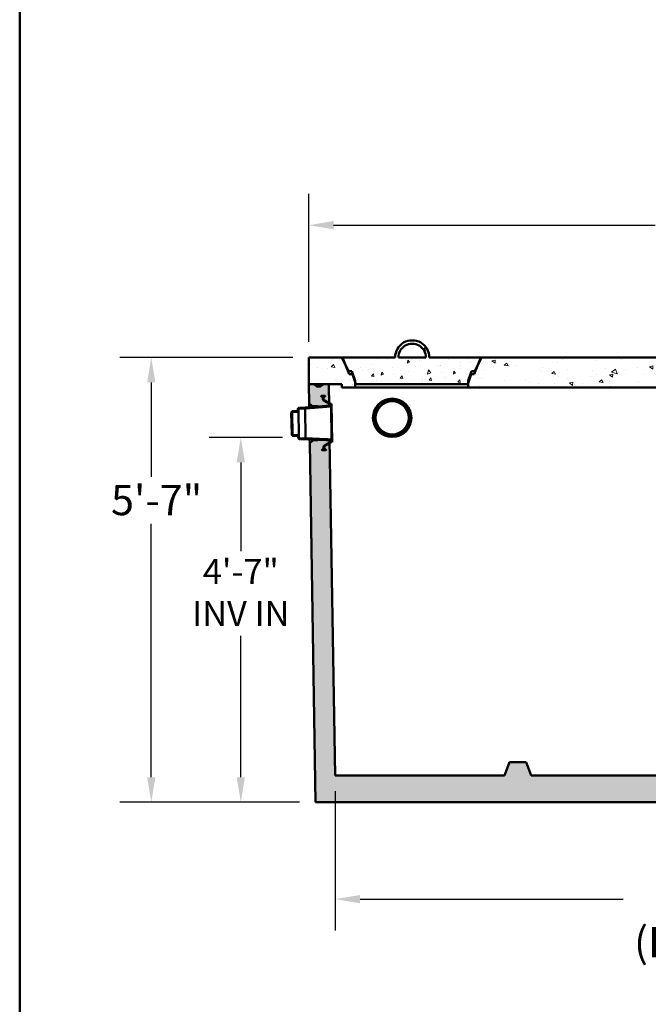
# Model space of a CAD drawing. Units: inches. Extents: x 9 to 3352, y -157 to 408.
# Drawn here: x 9 to 104, y 63 to 211 of the extents above; entities that cross this region are included whole.
import ezdxf
from ezdxf.enums import TextEntityAlignment as Align

# ---------------------------------------------------------------- set-up
doc = ezdxf.new("R2010")
doc.units = ezdxf.units.IN
doc.header["$LTSCALE"] = 1710
doc.header["$MEASUREMENT"] = 0
for name, color, linetype, lineweight in [('Dimensions(ACME )', 7, 'Continuous', 25), ('Sketch Geometry(ACME )', 7, 'Continuous', 50), ('Symbols(ACME )', 7, 'Continuous', 25), ('Title (ANSI)', 7, 'Continuous', 50), ('Visible Edges(ACME )', 7, 'Continuous', 50)]:
    doc.layers.add(name, color=color, linetype=linetype, lineweight=lineweight)
doc.layers.add('Hatch', color=7, linetype='Continuous', lineweight=9, true_color=0x1e1e47)
doc.styles.add('DEFAULT-ACME', font='arial.ttf')
doc.styles.get("Standard").update_dxf_attribs({"font": 'ROMANS.shx'})
doc.dimstyles.new('DEFAULT-ACME -01', dxfattribs={"dimscale": 38, "dimtxt": 0.12, "dimasz": 0.098425, "dimexe": 0.125, "dimexo": 0.0625, "dimgap": 0.031496, "dimtad": 0, "dimtih": 1, "dimtoh": 1, "dimrnd": 1e-08, "dimzin": 1, "dimdsep": 46, "dimlunit": 4, "dimtxsty": 'DEFAULT-ACME', "dimcen": 0.09, "dimdle": 0.393701, "dimclrd": 256, "dimclre": 256, "dimclrt": 7, "dimadec": 0, "dimazin": 0, "dimtfac": 1, "dimtofl": 0, "dimtmove": 0, "dimatfit": 3, "dimfxl": 1, "dimfrac": 2, "dimtolj": 1, "dimtzin": 0, "dimlwd": 25, "dimlwe": 25, "dimarcsym": 0})

# ---------------------------------------------------------------- blocks, each defined once
blk = doc.blocks.new('Borders Back-Sheet2')
at = {"layer": 'Sketch Geometry(ACME )'}
blk.add_line((0.25, 10.75), (0.25, 0.25), dxfattribs=at)
at = {"layer": 'Symbols(ACME )', "color": 7, "lineweight": 30, "flags": 104}
for tag, height, p in [('WT-TOP', 0.12, (4.595, 0.69)), ('Co.', 0.16, (6.005, 0.7)), ('Date', 0.12, (7.17, 0.67)), ('Sheet', 0.1, (7.73, 0.39)), ('Pg#', 0.1, (7.06, 0.39)), ('Ch#', 0.1, (6.48, 0.39))]:
    blk.add_attdef(tag, text='', height=height, dxfattribs=at).set_placement(p, align=Align.TOP_LEFT)
at = {"layer": 'Title (ANSI)', "color": 7, "lineweight": 30, "flags": 104}
for tag, height, p in [('<Name>^M', 0.18, (1.25, 1.0925)), ('ITEM:', 0.16, (6.72, 1.1025)), ('<WT-B>', 0.12, (4.735, 0.45))]:
    blk.add_attdef(tag, text='', height=height, dxfattribs=at).set_placement(p, align=Align.TOP_LEFT)
blk = doc.blocks.new('*D15')
at = {"layer": 'Defpoints', "color": 0, "linetype": 'Continuous', "transparency": 16777216}
for p in [(42.81, 148.19), (51.46, 148.19), (54.05, 93.25)]:
    blk.add_point(p, dxfattribs=at)
at = {"layer": 'Dimensions(ACME )', "color": 156, "linetype": 'Continuous', "lineweight": 25, "true_color": 0x004080, "transparency": 16777216}
for p, q in [((49.09, 148.19), (38.06, 148.19)), ((42.81, 144.45), (42.81, 131.09)), ((42.81, 96.99), (42.81, 118.31)), ((51.67, 93.25), (38.06, 93.25))]:
    blk.add_line(p, q, dxfattribs=at)
at = {"layer": 'Dimensions(ACME )', "color": 156, "linetype": 'Continuous', "true_color": 0x004080, "transparency": 16777216}
for points in [[(42.18, 144.45), (43.43, 144.45), (42.81, 148.19)], [(42.18, 96.99), (43.43, 96.99), (42.81, 93.25)]]:
    blk.add_solid(points, dxfattribs=at)
at = {"layer": 'Dimensions(ACME )', "color": 7, "linetype": 'Continuous', "lineweight": 25, "transparency": 16777216, "insert": (42.81, 129.9), "char_height": 4.56, "attachment_point": 2, "style": 'DEFAULT-ACME'}
blk.add_mtext('\\A1;\\fArial|b0|i0;\\H3.8000;4\'-7"\\P\\fArial|b0|i0;\\H3.8000;INV IN', dxfattribs=at)
blk = doc.blocks.new('*D16')
at = {"layer": 'Defpoints', "color": 0, "linetype": 'Continuous', "transparency": 16777216}
for p in [(29.32, 160.25), (53.05, 160.25), (54.05, 93.25)]:
    blk.add_point(p, dxfattribs=at)
at = {"layer": 'Dimensions(ACME )', "color": 156, "linetype": 'Continuous', "lineweight": 25, "true_color": 0x004080, "transparency": 16777216}
for p, q in [((50.67, 160.25), (24.57, 160.25)), ((29.32, 156.51), (29.32, 142.25)), ((29.32, 96.99), (29.32, 135.21)), ((51.67, 93.25), (24.57, 93.25))]:
    blk.add_line(p, q, dxfattribs=at)
at = {"layer": 'Dimensions(ACME )', "color": 156, "linetype": 'Continuous', "true_color": 0x004080, "transparency": 16777216}
for points in [[(28.7, 156.51), (29.95, 156.51), (29.32, 160.25)], [(28.7, 96.99), (29.95, 96.99), (29.32, 93.25)]]:
    blk.add_solid(points, dxfattribs=at)
at = {"layer": 'Dimensions(ACME )', "color": 7, "linetype": 'Continuous', "lineweight": 25, "transparency": 16777216, "insert": (23.26, 141.05), "char_height": 4.56, "attachment_point": 1, "style": 'DEFAULT-ACME'}
blk.add_mtext('\\A1;5\'-7"', dxfattribs=at)
blk = doc.blocks.new('*D22')
at = {"layer": 'Defpoints', "color": 0, "linetype": 'Continuous', "transparency": 16777216}
for p in [(57.03, 97.25), (171.06, 97.25), (171.06, 78.61)]:
    blk.add_point(p, dxfattribs=at)
at = {"layer": 'Dimensions(ACME )', "color": 156, "linetype": 'Continuous', "lineweight": 25, "true_color": 0x004080, "transparency": 16777216}
for p, q in [((57.03, 94.88), (57.03, 73.86)), ((171.06, 94.88), (171.06, 73.86)), ((60.77, 78.61), (100.42, 78.61)), ((167.32, 78.61), (127.68, 78.61))]:
    blk.add_line(p, q, dxfattribs=at)
at = {"layer": 'Dimensions(ACME )', "color": 156, "linetype": 'Continuous', "true_color": 0x004080, "transparency": 16777216}
for points in [[(60.77, 79.24), (60.77, 77.99), (57.03, 78.61)], [(167.32, 79.24), (167.32, 77.99), (171.06, 78.61)]]:
    blk.add_solid(points, dxfattribs=at)
at = {"layer": 'Dimensions(ACME )', "color": 7, "linetype": 'Continuous', "lineweight": 25, "transparency": 16777216, "insert": (114.05, 82.01), "char_height": 4.56, "attachment_point": 2, "style": 'DEFAULT-ACME'}
blk.add_mtext('\\A1;\\fArial|b0|i0;\\H4.5600;9\'-6"\\P\\fArial|b0|i0;\\H4.5600;(INSIDE)', dxfattribs=at)
blk = doc.blocks.new('*D23')
at = {"layer": 'Defpoints', "color": 0, "linetype": 'Continuous', "transparency": 16777216}
for p in [(175.05, 180.2), (53.05, 160.25), (175.05, 160.25)]:
    blk.add_point(p, dxfattribs=at)
at = {"layer": 'Dimensions(ACME )', "color": 156, "linetype": 'Continuous', "lineweight": 25, "true_color": 0x004080, "transparency": 16777216}
for p, q in [((53.05, 162.63), (53.05, 184.95)), ((175.05, 162.63), (175.05, 184.95)), ((56.79, 180.2), (105.23, 180.2)), ((171.31, 180.2), (122.86, 180.2))]:
    blk.add_line(p, q, dxfattribs=at)
at = {"layer": 'Dimensions(ACME )', "color": 156, "linetype": 'Continuous', "true_color": 0x004080, "transparency": 16777216}
for points in [[(56.79, 180.83), (56.79, 179.58), (53.05, 180.2)], [(171.31, 180.83), (171.31, 179.58), (175.05, 180.2)]]:
    blk.add_solid(points, dxfattribs=at)
at = {"layer": 'Dimensions(ACME )', "color": 7, "linetype": 'Continuous', "lineweight": 25, "transparency": 16777216, "insert": (106.43, 182.53), "char_height": 4.56, "attachment_point": 1, "style": 'DEFAULT-ACME'}
blk.add_mtext('\\A1;10\'-2"', dxfattribs=at)

msp = doc.modelspace()

# ---------------------------------------------------------------- hatches: boundary and pattern name
at = {"layer": 'Hatch'}
h = msp.add_hatch(dxfattribs=at)
h.set_pattern_fill('AR-CONC', color=256, scale=0.60403, angle=30, style=0, pattern_type=2)
edge = h.paths.add_edge_path()
edge.add_line((76.99, 156.25), (77.054, 156.444))
edge.add_line((77.054, 156.444), (77.49, 157.75))
edge.add_line((77.49, 157.75), (77.99, 157.75))
edge.add_line((77.99, 157.75), (78.716, 159.565))
edge.add_line((78.716, 159.565), (78.99, 160.25))
edge.add_line((78.99, 160.25), (71.203, 160.25))
edge.add_line((71.203, 160.25), (71.202, 160.254))
edge.add_ellipse((68.63, 160.271), major_axis=(2.572, -0.017), ratio=1, start_angle=0, end_angle=180.83492)
edge.add_line((66.058, 160.25), (58.115, 160.25))
edge.add_line((58.115, 160.25), (58.389, 159.565))
edge.add_line((58.389, 159.565), (59.115, 157.75))
edge.add_line((59.115, 157.75), (59.615, 157.75))
edge.add_line((59.615, 157.75), (60.05, 156.444))
edge.add_line((60.05, 156.444), (60.115, 156.25))
edge.add_line((60.115, 156.25), (76.99, 156.25))
edge = h.paths.add_edge_path(flags=0)
edge.add_ellipse((68.63, 160.271), major_axis=(-2.072, -0.02), ratio=1, start_angle=178.87354, end_angle=360)
edge.add_line((66.558, 160.25), (70.702, 160.25))
h = msp.add_hatch(dxfattribs=at)
h.set_pattern_fill('AR-CONC', color=256, scale=0.805372, angle=120, style=0, pattern_type=2)
h.paths.add_polyline_path([(151.05, 155.75), (151.05, 156.42), (151.05, 156.75), (150.552, 158.21), (150.054, 158.21), (149.346, 159.653), (149.052, 160.25), (129.052, 160.25), (128.716, 159.565), (128.05, 158.21), (127.552, 158.21), (127.054, 156.75), (127.054, 156.444), (127.054, 155.75)])
h.paths.add_polyline_path([(170.048, 155.75), (170.048, 156.25), (172.048, 156.25), (172.798, 156.25), (174.298, 156.25), (175.048, 156.25), (175.048, 160.25), (170.052, 160.25), (169.672, 159.477), (169.05, 158.21), (168.552, 158.21), (168.054, 156.75), (168.054, 156.468), (168.054, 155.75)])
h.paths.add_polyline_path([(77.054, 156.75), (77.054, 156.444), (77.054, 155.75), (110.05, 155.75), (110.05, 156.444), (110.05, 156.75), (109.552, 158.21), (109.054, 158.21), (108.389, 159.565), (108.052, 160.25), (79.052, 160.25), (78.716, 159.565), (78.05, 158.21), (77.552, 158.21)])
h.paths.add_polyline_path([(60.05, 155.75), (60.05, 156.444), (60.05, 156.75), (59.552, 158.21), (59.054, 158.21), (58.389, 159.565), (58.052, 160.25), (53.048, 160.25), (53.048, 156.25), (53.798, 156.25), (55.298, 156.25), (56.048, 156.25), (58.048, 156.25), (58.048, 155.75)])
h = msp.add_hatch(dxfattribs=at)
h.set_pattern_fill('AR-CONC', color=256, scale=0.805372, angle=45, style=0, pattern_type=2)
edge = h.paths.add_edge_path()
edge.add_line((53.094, 153.338), (53.605, 152.909))
edge.add_line((53.605, 152.909), (54.351, 152.921))
edge.add_line((54.351, 152.921), (54.352, 152.858))
edge.add_line((54.352, 152.858), (54.575, 152.862))
edge.add_line((54.575, 152.862), (56.104, 152.886))
edge.add_line((56.104, 152.886), (56.103, 152.981))
edge.add_line((56.103, 152.981), (56.097, 153.305))
edge.add_line((56.097, 153.305), (56.095, 153.433))
edge.add_line((56.095, 153.433), (56.048, 156.25))
edge.add_line((56.048, 156.25), (55.298, 156.25))
edge.add_line((55.298, 156.25), (54.869, 155.932))
edge.add_ellipse((54.72, 156.132), major_axis=(0.149, -0.201), ratio=1, start_angle=324.3738, end_angle=360, ccw=False)
edge.add_line((54.724, 155.882), (54.389, 155.877))
edge.add_ellipse((54.385, 156.127), major_axis=(0.004, -0.25), ratio=1, start_angle=322.5036, end_angle=360, ccw=False)
edge.add_line((54.236, 155.926), (53.798, 156.25))
edge.add_line((53.798, 156.25), (53.048, 156.25))
edge.add_line((53.048, 156.25), (53.094, 153.338))
edge = h.paths.add_edge_path()
edge.add_line((174.444, 149.909), (174.954, 150.339))
edge.add_line((174.954, 150.339), (175.048, 156.25))
edge.add_line((175.048, 156.25), (174.298, 156.25))
edge.add_line((174.298, 156.25), (173.86, 155.926))
edge.add_ellipse((173.711, 156.127), major_axis=(0.149, -0.201), ratio=1, start_angle=322.5036, end_angle=360, ccw=False)
edge.add_line((173.707, 155.877), (173.373, 155.882))
edge.add_ellipse((173.377, 156.132), major_axis=(-0.004, -0.25), ratio=1, start_angle=324.3738, end_angle=360, ccw=False)
edge.add_line((173.228, 155.932), (172.798, 156.25))
edge.add_line((172.798, 156.25), (172.048, 156.25))
edge.add_line((172.048, 156.25), (171.951, 150.443))
edge.add_line((171.951, 150.443), (171.949, 150.315))
edge.add_line((171.949, 150.315), (171.944, 149.992))
edge.add_line((171.944, 149.992), (171.942, 149.886))
edge.add_line((171.942, 149.886), (173.653, 149.859))
edge.add_line((173.653, 149.859), (173.697, 149.859))
edge.add_line((173.697, 149.859), (173.698, 149.921))
edge.add_line((173.698, 149.921), (174.444, 149.909))
h.paths.add_polyline_path([(54.048, 93.25), (174.048, 93.25), (174.859, 144.339), (174.363, 144.785), (173.616, 144.797), (173.617, 144.859), (173.151, 144.867), (171.859, 144.887), (171.858, 144.807), (171.852, 144.487), (171.85, 144.36), (171.065, 97.25), (132.632, 97.25), (131.798, 99.25), (129.548, 99.25), (128.715, 97.25), (86.548, 97.25), (85.798, 99.25), (83.298, 99.25), (82.548, 97.25), (57.032, 97.25), (56.197, 147.347), (56.195, 147.475), (56.189, 147.796), (56.188, 147.887), (54.72, 147.863), (54.432, 147.859), (54.433, 147.796), (53.686, 147.785), (53.19, 147.339)])
h = msp.add_hatch(dxfattribs=at)
h.set_pattern_fill('ANSI31', color=256, scale=38, angle=90, style=0)
edge = h.paths.add_edge_path()
edge.add_spline(control_points=[(50.709, 148.548), (50.694, 148.548), (50.676, 148.551), (50.647, 148.562), (50.632, 148.573), (50.609, 148.594), (50.599, 148.609), (50.587, 148.638), (50.583, 148.656), (50.582, 148.671)], knot_values=[0, 0, 0, 0, 0.1175265, 0.1175265, 0.2350911, 0.2350911, 0.3527056, 0.3527056, 0.4703679, 0.4703679, 0.4703679, 0.4703679], degree=3, periodic=0)
edge.add_line((50.582, 148.671), (50.531, 151.928))
edge.add_spline(control_points=[(50.531, 151.928), (50.531, 151.944), (50.534, 151.962), (50.545, 151.991), (50.555, 152.006), (50.577, 152.028), (50.592, 152.039), (50.62, 152.051), (50.638, 152.055), (50.654, 152.055)], knot_values=[-0.4703679, -0.4703679, -0.4703679, -0.4703679, -0.3527056, -0.3527056, -0.2350911, -0.2350911, -0.1175265, -0.1175265, 0, 0, 0, 0], degree=3, periodic=0)
edge.add_line((50.654, 152.055), (51.446, 152.068))
edge.add_spline(control_points=[(51.446, 152.068), (51.454, 152.068), (51.463, 152.07), (51.477, 152.076), (51.485, 152.081), (51.495, 152.093), (51.5, 152.1), (51.506, 152.115), (51.508, 152.124), (51.508, 152.131)], knot_values=[0.4703447, 0.4703447, 0.4703447, 0.4703447, 0.5291179, 0.5291179, 0.58791, 0.58791, 0.6467061, 0.6467061, 0.7055191, 0.7055191, 0.7055191, 0.7055191], degree=3, periodic=0)
edge.add_line((51.508, 152.131), (51.503, 152.449))
edge.add_spline(control_points=[(51.503, 152.449), (51.502, 152.465), (51.506, 152.483), (51.517, 152.511), (51.527, 152.527), (51.549, 152.549), (51.564, 152.56), (51.592, 152.572), (51.61, 152.576), (51.626, 152.576)], knot_values=[-0.4703016, -0.4703016, -0.4703016, -0.4703016, -0.3526851, -0.3526851, -0.2350961, -0.2350961, -0.1175365, -0.1175365, 0, 0, 0, 0], degree=3, periodic=0)
edge.add_line((51.626, 152.576), (52.501, 152.59))
edge.add_line((52.501, 152.59), (56.406, 152.894))
edge.add_line((56.406, 152.894), (56.401, 153.197))
edge.add_line((56.401, 153.197), (56.47, 153.283))
edge.add_line((56.47, 153.283), (56.4, 153.26))
edge.add_line((56.4, 153.26), (56.095, 153.433))
edge.add_line((56.095, 153.433), (55.311, 153.875))
edge.add_spline(control_points=[(55.311, 153.875), (55.307, 153.878), (55.302, 153.881), (55.293, 153.89), (55.288, 153.898), (55.282, 153.912), (55.28, 153.921), (55.28, 153.928)], knot_values=[0.5497614, 0.5497614, 0.5497614, 0.5497614, 0.5877969, 0.5877969, 0.6465778, 0.6465778, 0.7053632, 0.7053632, 0.7053632, 0.7053632], degree=3, periodic=0)
edge.add_line((55.28, 153.928), (55.275, 154.246))
edge.add_spline(control_points=[(55.275, 154.246), (55.274, 154.261), (55.278, 154.279), (55.289, 154.308), (55.299, 154.323), (55.321, 154.346), (55.336, 154.356), (55.364, 154.368), (55.382, 154.372), (55.398, 154.373)], knot_values=[-0.4702354, -0.4702354, -0.4702354, -0.4702354, -0.3526678, -0.3526678, -0.2351083, -0.2351083, -0.1175505, -0.1175505, 0, 0, 0, 0], degree=3, periodic=0)
edge.add_line((55.398, 154.373), (55.46, 154.374))
edge.add_spline(control_points=[(55.46, 154.374), (55.468, 154.374), (55.477, 154.376), (55.491, 154.382), (55.499, 154.387), (55.509, 154.398), (55.514, 154.406), (55.519, 154.418), (55.521, 154.424), (55.521, 154.43)], knot_values=[0.4702335, 0.4702335, 0.4702335, 0.4702335, 0.5290069, 0.5290069, 0.587784, 0.587784, 0.6465655, 0.6465655, 0.6870679, 0.6870679, 0.6870679, 0.6870679], degree=3, periodic=0)
edge.add_spline(control_points=[(55.521, 154.43), (55.52, 154.435), (55.519, 154.441), (55.514, 154.453), (55.508, 154.461), (55.497, 154.471), (55.49, 154.476), (55.475, 154.482), (55.466, 154.484), (55.458, 154.484)], knot_values=[-0.2168342, -0.2168342, -0.2168342, -0.2168342, -0.1763318, -0.1763318, -0.1175505, -0.1175505, -0.0587735, -0.0587735, 0, 0, 0, 0], degree=3, periodic=0)
edge.add_line((55.458, 154.484), (54.973, 154.476))
edge.add_spline(control_points=[(54.973, 154.476), (54.966, 154.476), (54.957, 154.474), (54.943, 154.468), (54.935, 154.462), (54.924, 154.451), (54.919, 154.444), (54.914, 154.431), (54.913, 154.426), (54.912, 154.42)], knot_values=[0, 0, 0, 0, 0.0587735, 0.0587735, 0.1175505, 0.1175505, 0.1763318, 0.1763318, 0.2168342, 0.2168342, 0.2168342, 0.2168342], degree=3, periodic=0)
edge.add_spline(control_points=[(54.912, 154.42), (54.913, 154.414), (54.915, 154.408), (54.92, 154.396), (54.925, 154.389), (54.936, 154.378), (54.944, 154.373), (54.958, 154.367), (54.967, 154.366), (54.975, 154.366)], knot_values=[0.253399, 0.253399, 0.253399, 0.253399, 0.2939015, 0.2939015, 0.352683, 0.352683, 0.4114601, 0.4114601, 0.4702335, 0.4702335, 0.4702335, 0.4702335], degree=3, periodic=0)
edge.add_line((54.975, 154.366), (55.038, 154.367))
edge.add_spline(control_points=[(55.038, 154.367), (55.053, 154.367), (55.071, 154.364), (55.1, 154.352), (55.116, 154.342), (55.138, 154.321), (55.148, 154.306), (55.16, 154.277), (55.164, 154.259), (55.165, 154.244)], knot_values=[0, 0, 0, 0, 0.1175467, 0.1175467, 0.2351008, 0.2351008, 0.3526641, 0.3526641, 0.4702354, 0.4702354, 0.4702354, 0.4702354], degree=3, periodic=0)
edge.add_line((55.165, 154.244), (55.169, 153.971))
edge.add_spline(control_points=[(55.169, 153.971), (55.169, 153.956), (55.171, 153.939), (55.178, 153.906), (55.183, 153.89), (55.196, 153.862), (55.204, 153.847), (55.223, 153.819), (55.234, 153.806), (55.256, 153.785), (55.269, 153.774), (55.288, 153.762), (55.292, 153.76), (55.296, 153.757)], knot_values=[0.9404782, 0.9404782, 0.9404782, 0.9404782, 1.0580536, 1.0580536, 1.1756289, 1.1756289, 1.2931961, 1.2931961, 1.4107633, 1.4107633, 1.5283189, 1.5283189, 1.5629154, 1.5629154, 1.5629154, 1.5629154], degree=3, periodic=0)
edge.add_line((55.296, 153.757), (56.097, 153.305))
edge.add_line((56.097, 153.305), (56.291, 153.195))
edge.add_line((56.291, 153.195), (56.295, 152.996))
edge.add_line((56.295, 152.996), (56.103, 152.981))
edge.add_line((56.103, 152.981), (54.575, 152.862))
edge.add_line((54.575, 152.862), (52.496, 152.7))
edge.add_line((52.496, 152.7), (51.767, 152.688))
edge.add_line((51.767, 152.688), (51.721, 152.631))
edge.add_line((51.721, 152.631), (51.651, 152.687))
edge.add_line((51.651, 152.687), (51.639, 152.686))
edge.add_spline(control_points=[(51.639, 152.686), (51.623, 152.686), (51.607, 152.684), (51.574, 152.677), (51.558, 152.672), (51.529, 152.66), (51.515, 152.652), (51.487, 152.632), (51.474, 152.621), (51.453, 152.599), (51.442, 152.586), (51.424, 152.558), (51.416, 152.543), (51.405, 152.514), (51.4, 152.498), (51.394, 152.465), (51.393, 152.448), (51.393, 152.432)], knot_values=[0, 0, 0, 0, 0.1175374, 0.1175374, 0.2350748, 0.2350748, 0.3526332, 0.3526332, 0.4701915, 0.4701915, 0.5877782, 0.5877782, 0.705365, 0.705365, 0.822981, 0.822981, 0.940597, 0.940597, 0.940597, 0.940597], degree=3, periodic=0)
edge.add_line((51.393, 152.432), (51.395, 152.302))
edge.add_spline(control_points=[(51.395, 152.302), (51.395, 152.287), (51.392, 152.269), (51.381, 152.24), (51.37, 152.224), (51.349, 152.202), (51.334, 152.192), (51.305, 152.179), (51.287, 152.176), (51.272, 152.175)], knot_values=[0.4703157, 0.4703157, 0.4703157, 0.4703157, 0.5879453, 0.5879453, 0.7055479, 0.7055479, 0.8231126, 0.8231126, 0.9406438, 0.9406438, 0.9406438, 0.9406438], degree=3, periodic=0)
edge.add_line((51.272, 152.175), (50.785, 152.168))
edge.add_line((50.785, 152.168), (50.723, 152.134))
edge.add_line((50.723, 152.134), (50.667, 152.166))
edge.add_spline(control_points=[(50.667, 152.166), (50.652, 152.165), (50.635, 152.164), (50.602, 152.157), (50.586, 152.151), (50.558, 152.139), (50.543, 152.131), (50.515, 152.112), (50.502, 152.101), (50.481, 152.079), (50.47, 152.065), (50.452, 152.037), (50.444, 152.022), (50.433, 151.993), (50.428, 151.977), (50.422, 151.944), (50.421, 151.927), (50.421, 151.912)], knot_values=[0, 0, 0, 0, 0.1175283, 0.1175283, 0.2350566, 0.2350566, 0.3526188, 0.3526188, 0.4701809, 0.4701809, 0.5877904, 0.5877904, 0.7054, 0.7054, 0.8230613, 0.8230613, 0.9407226, 0.9407226, 0.9407226, 0.9407226], degree=3, periodic=0)
edge.add_line((50.421, 151.912), (50.472, 148.684))
edge.add_spline(control_points=[(50.472, 148.684), (50.473, 148.669), (50.474, 148.652), (50.481, 148.619), (50.487, 148.603), (50.499, 148.575), (50.507, 148.56), (50.526, 148.532), (50.537, 148.519), (50.559, 148.498), (50.573, 148.487), (50.601, 148.469), (50.616, 148.461), (50.645, 148.45), (50.661, 148.445), (50.694, 148.439), (50.711, 148.438), (50.726, 148.438)], knot_values=[-0.9407226, -0.9407226, -0.9407226, -0.9407226, -0.8230613, -0.8230613, -0.7054, -0.7054, -0.5877904, -0.5877904, -0.4701809, -0.4701809, -0.3526188, -0.3526188, -0.2350566, -0.2350566, -0.1175283, -0.1175283, 0, 0, 0, 0], degree=3, periodic=0)
edge.add_line((50.726, 148.438), (50.781, 148.471))
edge.add_line((50.781, 148.471), (50.844, 148.44))
edge.add_line((50.844, 148.44), (51.331, 148.448))
edge.add_spline(control_points=[(51.331, 148.448), (51.347, 148.448), (51.365, 148.445), (51.393, 148.433), (51.409, 148.423), (51.431, 148.402), (51.442, 148.387), (51.454, 148.358), (51.458, 148.34), (51.458, 148.325)], knot_values=[0.9406438, 0.9406438, 0.9406438, 0.9406438, 1.0581749, 1.0581749, 1.1757397, 1.1757397, 1.2933422, 1.2933422, 1.4109719, 1.4109719, 1.4109719, 1.4109719], degree=3, periodic=0)
edge.add_line((51.458, 148.325), (51.46, 148.195))
edge.add_spline(control_points=[(51.46, 148.195), (51.46, 148.179), (51.462, 148.162), (51.469, 148.13), (51.475, 148.113), (51.487, 148.085), (51.495, 148.07), (51.514, 148.043), (51.525, 148.03), (51.547, 148.008), (51.56, 147.998), (51.589, 147.979), (51.604, 147.972), (51.632, 147.96), (51.649, 147.956), (51.682, 147.95), (51.699, 147.948), (51.714, 147.949)], knot_values=[-0.940597, -0.940597, -0.940597, -0.940597, -0.822981, -0.822981, -0.705365, -0.705365, -0.5877782, -0.5877782, -0.4701915, -0.4701915, -0.3526332, -0.3526332, -0.2350748, -0.2350748, -0.1175374, -0.1175374, 0, 0, 0, 0], degree=3, periodic=0)
edge.add_line((51.714, 147.949), (51.727, 147.949))
edge.add_line((51.727, 147.949), (51.794, 148.007))
edge.add_line((51.794, 148.007), (51.842, 147.951))
edge.add_line((51.842, 147.951), (52.571, 147.962))
edge.add_line((52.571, 147.962), (54.72, 147.863))
edge.add_line((54.72, 147.863), (56.189, 147.796))
edge.add_line((56.189, 147.796), (56.377, 147.787))
edge.add_line((56.377, 147.787), (56.38, 147.588))
edge.add_line((56.38, 147.588), (56.195, 147.475))
edge.add_line((56.195, 147.475), (55.403, 146.994))
edge.add_spline(control_points=[(55.403, 146.994), (55.399, 146.992), (55.395, 146.989), (55.377, 146.977), (55.364, 146.966), (55.343, 146.943), (55.332, 146.93), (55.314, 146.902), (55.306, 146.887), (55.295, 146.858), (55.29, 146.842), (55.284, 146.809), (55.283, 146.792), (55.283, 146.777)], knot_values=[2.1990141, 2.1990141, 2.1990141, 2.1990141, 2.2336106, 2.2336106, 2.3511662, 2.3511662, 2.4687334, 2.4687334, 2.5863006, 2.5863006, 2.7038759, 2.7038759, 2.8214513, 2.8214513, 2.8214513, 2.8214513], degree=3, periodic=0)
edge.add_line((55.283, 146.777), (55.287, 146.504))
edge.add_spline(control_points=[(55.287, 146.504), (55.288, 146.488), (55.284, 146.47), (55.273, 146.441), (55.263, 146.426), (55.242, 146.404), (55.226, 146.393), (55.198, 146.381), (55.18, 146.377), (55.164, 146.377)], knot_values=[-0.4702354, -0.4702354, -0.4702354, -0.4702354, -0.3526641, -0.3526641, -0.2351008, -0.2351008, -0.1175467, -0.1175467, 0, 0, 0, 0], degree=3, periodic=0)
edge.add_line((55.164, 146.377), (55.102, 146.376))
edge.add_spline(control_points=[(55.102, 146.376), (55.094, 146.376), (55.085, 146.374), (55.071, 146.368), (55.063, 146.362), (55.053, 146.351), (55.048, 146.344), (55.043, 146.331), (55.041, 146.326), (55.041, 146.32)], knot_values=[0.4702335, 0.4702335, 0.4702335, 0.4702335, 0.5290069, 0.5290069, 0.587784, 0.587784, 0.6465655, 0.6465655, 0.6870679, 0.6870679, 0.6870679, 0.6870679], degree=3, periodic=0)
edge.add_spline(control_points=[(55.041, 146.32), (55.042, 146.314), (55.043, 146.308), (55.048, 146.296), (55.054, 146.289), (55.065, 146.278), (55.073, 146.273), (55.087, 146.267), (55.096, 146.266), (55.104, 146.266)], knot_values=[-0.2168342, -0.2168342, -0.2168342, -0.2168342, -0.1763318, -0.1763318, -0.1175505, -0.1175505, -0.0587735, -0.0587735, 0, 0, 0, 0], degree=3, periodic=0)
edge.add_line((55.104, 146.266), (55.589, 146.274))
edge.add_spline(control_points=[(55.589, 146.274), (55.596, 146.274), (55.605, 146.276), (55.62, 146.282), (55.627, 146.287), (55.638, 146.298), (55.643, 146.306), (55.648, 146.318), (55.649, 146.324), (55.65, 146.33)], knot_values=[0, 0, 0, 0, 0.0587735, 0.0587735, 0.1175505, 0.1175505, 0.1763318, 0.1763318, 0.2168342, 0.2168342, 0.2168342, 0.2168342], degree=3, periodic=0)
edge.add_spline(control_points=[(55.65, 146.33), (55.649, 146.335), (55.647, 146.341), (55.642, 146.353), (55.637, 146.361), (55.626, 146.371), (55.618, 146.376), (55.604, 146.382), (55.595, 146.384), (55.587, 146.384)], knot_values=[0.253399, 0.253399, 0.253399, 0.253399, 0.2939015, 0.2939015, 0.352683, 0.352683, 0.4114601, 0.4114601, 0.4702335, 0.4702335, 0.4702335, 0.4702335], degree=3, periodic=0)
edge.add_line((55.587, 146.384), (55.524, 146.383))
edge.add_spline(control_points=[(55.524, 146.383), (55.509, 146.382), (55.491, 146.386), (55.462, 146.397), (55.447, 146.407), (55.424, 146.429), (55.414, 146.444), (55.402, 146.472), (55.398, 146.49), (55.397, 146.506)], knot_values=[0, 0, 0, 0, 0.1175505, 0.1175505, 0.2351083, 0.2351083, 0.3526678, 0.3526678, 0.4702354, 0.4702354, 0.4702354, 0.4702354], degree=3, periodic=0)
edge.add_line((55.397, 146.506), (55.392, 146.823))
edge.add_spline(control_points=[(55.392, 146.823), (55.392, 146.83), (55.394, 146.84), (55.4, 146.854), (55.405, 146.862), (55.414, 146.871), (55.418, 146.874), (55.422, 146.877)], knot_values=[0.2351207, 0.2351207, 0.2351207, 0.2351207, 0.2939061, 0.2939061, 0.352687, 0.352687, 0.3907225, 0.3907225, 0.3907225, 0.3907225], degree=3, periodic=0)
edge.add_line((55.422, 146.877), (56.197, 147.347))
edge.add_line((56.197, 147.347), (56.491, 147.526))
edge.add_line((56.491, 147.526), (56.562, 147.505))
edge.add_line((56.562, 147.505), (56.49, 147.589))
edge.add_line((56.49, 147.589), (56.486, 147.893))
edge.add_line((56.486, 147.893), (52.572, 148.072))
edge.add_line((52.572, 148.072), (51.697, 148.058))
edge.add_spline(control_points=[(51.697, 148.058), (51.682, 148.058), (51.664, 148.061), (51.635, 148.073), (51.619, 148.083), (51.597, 148.104), (51.587, 148.12), (51.575, 148.148), (51.571, 148.166), (51.57, 148.181)], knot_values=[0, 0, 0, 0, 0.1175365, 0.1175365, 0.2350961, 0.2350961, 0.3526851, 0.3526851, 0.4703016, 0.4703016, 0.4703016, 0.4703016], degree=3, periodic=0)
edge.add_line((51.57, 148.181), (51.565, 148.499))
edge.add_spline(control_points=[(51.565, 148.499), (51.565, 148.507), (51.563, 148.516), (51.557, 148.53), (51.552, 148.538), (51.541, 148.548), (51.533, 148.553), (51.519, 148.559), (51.51, 148.561), (51.502, 148.561)], knot_values=[0.2351703, 0.2351703, 0.2351703, 0.2351703, 0.2939834, 0.2939834, 0.3527794, 0.3527794, 0.4115716, 0.4115716, 0.4703447, 0.4703447, 0.4703447, 0.4703447], degree=3, periodic=0)
edge.add_line((51.502, 148.561), (50.709, 148.548))

# ---------------------------------------------------------------- linework, layer by layer
at = {"layer": 'Visible Edges(ACME )'}
for p, q in [((58.052, 160.25), (53.048, 160.25)), ((53.048, 160.25), (53.048, 156.25)), ((59.054, 158.21), (58.052, 160.25)), ((58.052, 160.25), (58.115, 160.25)), ((66.058, 160.25), (58.115, 160.25)), ((58.115, 160.25), (59.115, 157.75)), ((70.702, 160.25), (66.558, 160.25)), ((71.203, 160.25), (71.202, 160.254)), ((78.99, 160.25), (71.203, 160.25)), ((77.99, 157.75), (78.99, 160.25)), ((79.052, 160.25), (78.05, 158.21)), ((78.99, 160.25), (79.052, 160.25)), ((108.052, 160.25), (79.052, 160.25)), ((59.552, 158.21), (59.054, 158.21)), ((59.115, 157.75), (59.615, 157.75)), ((60.05, 156.75), (59.552, 158.21)), ((59.615, 157.75), (60.115, 156.25)), ((76.99, 156.25), (77.49, 157.75)), ((77.552, 158.21), (77.054, 156.75)), ((77.49, 157.75), (77.99, 157.75)), ((78.05, 158.21), (77.552, 158.21)), ((53.798, 156.25), (53.048, 156.25)), ((53.048, 156.25), (53.094, 153.338)), ((53.048, 156.25), (58.048, 156.25)), ((54.236, 155.926), (53.798, 156.25)), ((54.724, 155.882), (54.389, 155.877)), ((55.298, 156.25), (54.869, 155.932)), ((56.048, 156.25), (55.298, 156.25)), ((56.104, 152.886), (56.048, 156.25)), ((58.048, 156.25), (58.048, 155.75)), ((60.05, 155.75), (60.05, 156.75)), ((60.115, 156.25), (76.99, 156.25)), ((77.054, 156.75), (77.054, 155.75)), ((55.458, 154.484), (54.973, 154.476)), ((54.975, 154.366), (55.038, 154.367)), ((55.398, 154.373), (55.46, 154.374)), ((58.048, 155.75), (60.05, 155.75)), ((77.054, 155.75), (60.05, 155.75)), ((77.054, 155.75), (110.05, 155.75)), ((53.094, 153.338), (53.605, 152.909)), ((53.104, 152.747), (53.094, 153.338)), ((53.605, 152.909), (54.351, 152.921)), ((53.605, 152.909), (53.607, 152.786)), ((54.351, 152.921), (54.352, 152.858)), ((54.352, 152.858), (56.104, 152.886)), ((55.165, 154.244), (55.169, 153.971)), ((55.28, 153.928), (55.275, 154.246)), ((56.291, 153.195), (56.295, 152.996)), ((56.47, 153.283), (56.4, 153.26)), ((56.401, 153.197), (56.47, 153.283)), ((56.406, 152.894), (56.401, 153.197)), ((56.406, 152.894), (56.486, 147.893)), ((56.47, 153.283), (56.562, 147.505)), ((50.421, 151.912), (50.472, 148.684)), ((50.582, 148.671), (50.531, 151.928)), ((50.654, 152.055), (51.446, 152.068)), ((50.723, 152.134), (50.667, 152.166)), ((50.785, 152.168), (50.723, 152.134)), ((51.272, 152.175), (50.785, 152.168)), ((51.393, 152.432), (51.395, 152.302)), ((51.508, 152.131), (51.503, 152.449)), ((51.508, 152.131), (51.565, 148.499)), ((51.626, 152.576), (52.501, 152.59)), ((51.651, 152.687), (51.639, 152.686)), ((51.721, 152.631), (51.651, 152.687)), ((51.767, 152.688), (51.721, 152.631)), ((52.496, 152.7), (51.767, 152.688)), ((52.501, 152.59), (52.572, 148.072)), ((54.352, 152.844), (54.352, 152.858)), ((51.502, 148.561), (50.709, 148.548)), ((50.726, 148.438), (50.781, 148.471)), ((50.781, 148.471), (50.844, 148.44)), ((50.844, 148.44), (51.331, 148.448)), ((51.57, 148.181), (51.565, 148.499)), ((51.458, 148.325), (51.46, 148.195)), ((52.572, 148.072), (51.697, 148.058)), ((51.714, 147.949), (51.727, 147.949)), ((51.727, 147.949), (51.794, 148.007)), ((51.794, 148.007), (51.842, 147.951)), ((51.842, 147.951), (52.571, 147.962)), ((53.19, 147.339), (53.18, 147.934)), ((53.686, 147.785), (53.19, 147.339)), ((53.19, 147.339), (54.048, 93.25)), ((53.684, 147.911), (53.686, 147.785)), ((54.433, 147.796), (53.686, 147.785)), ((54.432, 147.859), (54.431, 147.877)), ((56.188, 147.887), (54.432, 147.859)), ((54.432, 147.859), (54.433, 147.796)), ((57.032, 97.25), (56.188, 147.887)), ((56.377, 147.787), (56.38, 147.588)), ((56.49, 147.589), (56.486, 147.893)), ((56.562, 147.505), (56.49, 147.589)), ((56.491, 147.526), (56.562, 147.505)), ((55.164, 146.377), (55.102, 146.376)), ((55.104, 146.266), (55.589, 146.274)), ((55.283, 146.777), (55.287, 146.504)), ((55.397, 146.506), (55.392, 146.823)), ((55.587, 146.384), (55.524, 146.383)), ((83.298, 99.25), (82.548, 97.25)), ((85.798, 99.25), (83.298, 99.25)), ((86.548, 97.25), (85.798, 99.25)), ((82.548, 97.25), (57.032, 97.25)), ((128.715, 97.25), (86.548, 97.25)), ((54.048, 93.25), (174.048, 93.25))]:
    msp.add_line(p, q, dxfattribs=at)
for centre, radius, start, end in [((68.63, 160.271), 2.572, 359.61881, 180.45373), ((68.63, 160.271), 2.072, 359.43677, 180.56323), ((54.385, 156.127), 0.25, 233.45844, 270.95484), ((54.72, 156.132), 0.25, 270.95484, 306.58104)]:
    msp.add_arc(centre, radius, start, end, dxfattribs=at)
for centre, major_axis in [((65.611, 151.17), (-2.89, 0)), ((65.611, 151.169), (-2.805, 0)), ((65.611, 151.169), (-2.501, 0))]:
    msp.add_ellipse(centre, major_axis=major_axis, ratio=0.999874, dxfattribs=at)
for points, knots in [([(54.973, 154.476), (54.966, 154.476), (54.957, 154.474), (54.943, 154.468), (54.935, 154.462), (54.924, 154.451), (54.919, 154.444), (54.914, 154.431), (54.913, 154.426), (54.912, 154.42)], [0, 0, 0, 0, 0.05877351, 0.05877351, 0.1175505, 0.1175505, 0.17633175, 0.17633175, 0.21683419, 0.21683419, 0.21683419, 0.21683419]), ([(54.912, 154.42), (54.913, 154.414), (54.915, 154.408), (54.92, 154.396), (54.925, 154.389), (54.936, 154.378), (54.944, 154.373), (54.958, 154.367), (54.967, 154.366), (54.975, 154.366)], [0.25339902, 0.25339902, 0.25339902, 0.25339902, 0.2939015, 0.2939015, 0.35268295, 0.35268295, 0.41146005, 0.41146005, 0.47023348, 0.47023348, 0.47023348, 0.47023348]), ([(55.038, 154.367), (55.053, 154.367), (55.071, 154.364), (55.1, 154.352), (55.116, 154.342), (55.138, 154.321), (55.148, 154.306), (55.16, 154.277), (55.164, 154.259), (55.165, 154.244)], [0, 0, 0, 0, 0.11754673, 0.11754673, 0.2351008, 0.2351008, 0.35266405, 0.35266405, 0.47023542, 0.47023542, 0.47023542, 0.47023542]), ([(55.275, 154.246), (55.274, 154.261), (55.278, 154.279), (55.289, 154.308), (55.299, 154.323), (55.321, 154.346), (55.336, 154.356), (55.364, 154.368), (55.382, 154.372), (55.398, 154.373)], [-0.47023542, -0.47023542, -0.47023542, -0.47023542, -0.3526678, -0.3526678, -0.2351083, -0.2351083, -0.11755048, -0.11755048, 0, 0, 0, 0]), ([(55.521, 154.43), (55.52, 154.435), (55.519, 154.441), (55.514, 154.453), (55.508, 154.461), (55.497, 154.471), (55.49, 154.476), (55.475, 154.482), (55.466, 154.484), (55.458, 154.484)], [-0.21683419, -0.21683419, -0.21683419, -0.21683419, -0.17633175, -0.17633175, -0.1175505, -0.1175505, -0.05877351, -0.05877351, 0, 0, 0, 0]), ([(55.46, 154.374), (55.468, 154.374), (55.477, 154.376), (55.491, 154.382), (55.499, 154.387), (55.509, 154.398), (55.514, 154.406), (55.519, 154.418), (55.521, 154.424), (55.521, 154.43)], [0.47023348, 0.47023348, 0.47023348, 0.47023348, 0.52900691, 0.52900691, 0.58778401, 0.58778401, 0.64656546, 0.64656546, 0.68706794, 0.68706794, 0.68706794, 0.68706794]), ([(55.169, 153.971), (55.169, 153.956), (55.171, 153.939), (55.178, 153.906), (55.183, 153.89), (55.196, 153.862), (55.204, 153.847), (55.223, 153.819), (55.234, 153.806), (55.256, 153.785), (55.269, 153.774), (55.288, 153.762), (55.292, 153.76), (55.296, 153.757)], [0.94047818, 0.94047818, 0.94047818, 0.94047818, 1.05805356, 1.05805356, 1.17562894, 1.17562894, 1.29319614, 1.29319614, 1.41076333, 1.41076333, 1.52831889, 1.52831889, 1.56291542, 1.56291542, 1.56291542, 1.56291542]), ([(55.311, 153.875), (55.307, 153.878), (55.302, 153.881), (55.293, 153.89), (55.288, 153.898), (55.282, 153.912), (55.28, 153.921), (55.28, 153.928)], [0.54976137, 0.54976137, 0.54976137, 0.54976137, 0.58779689, 0.58779689, 0.64657778, 0.64657778, 0.70536321, 0.70536321, 0.70536321, 0.70536321]), ([(50.667, 152.166), (50.652, 152.165), (50.635, 152.164), (50.602, 152.157), (50.586, 152.151), (50.558, 152.139), (50.543, 152.131), (50.515, 152.112), (50.502, 152.101), (50.481, 152.079), (50.47, 152.065), (50.452, 152.037), (50.444, 152.022), (50.433, 151.993), (50.428, 151.977), (50.422, 151.944), (50.421, 151.927), (50.421, 151.912)], [0, 0, 0, 0, 0.11752832, 0.11752832, 0.23505664, 0.23505664, 0.35261876, 0.35261876, 0.47018088, 0.47018088, 0.58779042, 0.58779042, 0.70539995, 0.70539995, 0.82306129, 0.82306129, 0.94072263, 0.94072263, 0.94072263, 0.94072263]), ([(50.531, 151.928), (50.531, 151.944), (50.534, 151.962), (50.545, 151.991), (50.555, 152.006), (50.577, 152.028), (50.592, 152.039), (50.62, 152.051), (50.638, 152.055), (50.654, 152.055)], [-0.47036792, -0.47036792, -0.47036792, -0.47036792, -0.35270558, -0.35270558, -0.23509111, -0.23509111, -0.11752649, -0.11752649, 0, 0, 0, 0]), ([(51.395, 152.302), (51.395, 152.287), (51.392, 152.269), (51.381, 152.24), (51.37, 152.224), (51.349, 152.202), (51.334, 152.192), (51.305, 152.179), (51.287, 152.176), (51.272, 152.175)], [0.47031568, 0.47031568, 0.47031568, 0.47031568, 0.58794534, 0.58794534, 0.70554791, 0.70554791, 0.82311264, 0.82311264, 0.94064378, 0.94064378, 0.94064378, 0.94064378]), ([(51.639, 152.686), (51.623, 152.686), (51.607, 152.684), (51.574, 152.677), (51.558, 152.672), (51.529, 152.66), (51.515, 152.652), (51.487, 152.632), (51.474, 152.621), (51.453, 152.599), (51.442, 152.586), (51.424, 152.558), (51.416, 152.543), (51.405, 152.514), (51.4, 152.498), (51.394, 152.465), (51.393, 152.448), (51.393, 152.432)], [0, 0, 0, 0, 0.11753741, 0.11753741, 0.23507483, 0.23507483, 0.35263316, 0.35263316, 0.47019149, 0.47019149, 0.58777823, 0.58777823, 0.70536497, 0.70536497, 0.82298097, 0.82298097, 0.94059697, 0.94059697, 0.94059697, 0.94059697]), ([(51.446, 152.068), (51.454, 152.068), (51.463, 152.07), (51.477, 152.076), (51.485, 152.081), (51.495, 152.093), (51.5, 152.1), (51.506, 152.115), (51.508, 152.124), (51.508, 152.131)], [0.47034474, 0.47034474, 0.47034474, 0.47034474, 0.52911789, 0.52911789, 0.58791004, 0.58791004, 0.64670612, 0.64670612, 0.70551914, 0.70551914, 0.70551914, 0.70551914]), ([(51.503, 152.449), (51.502, 152.465), (51.506, 152.483), (51.517, 152.511), (51.527, 152.527), (51.549, 152.549), (51.564, 152.56), (51.592, 152.572), (51.61, 152.576), (51.626, 152.576)], [-0.47030156, -0.47030156, -0.47030156, -0.47030156, -0.35268511, -0.35268511, -0.23509607, -0.23509607, -0.11753655, -0.11753655, 0, 0, 0, 0]), ([(50.472, 148.684), (50.473, 148.669), (50.474, 148.652), (50.481, 148.619), (50.487, 148.603), (50.499, 148.575), (50.507, 148.56), (50.526, 148.532), (50.537, 148.519), (50.559, 148.498), (50.573, 148.487), (50.601, 148.469), (50.616, 148.461), (50.645, 148.45), (50.661, 148.445), (50.694, 148.439), (50.711, 148.438), (50.726, 148.438)], [-0.94072263, -0.94072263, -0.94072263, -0.94072263, -0.82306129, -0.82306129, -0.70539995, -0.70539995, -0.58779042, -0.58779042, -0.47018088, -0.47018088, -0.35261876, -0.35261876, -0.23505664, -0.23505664, -0.11752832, -0.11752832, 0, 0, 0, 0]), ([(50.709, 148.548), (50.694, 148.548), (50.676, 148.551), (50.647, 148.562), (50.632, 148.573), (50.609, 148.594), (50.599, 148.609), (50.587, 148.638), (50.583, 148.656), (50.582, 148.671)], [0, 0, 0, 0, 0.11752649, 0.11752649, 0.23509111, 0.23509111, 0.35270558, 0.35270558, 0.47036792, 0.47036792, 0.47036792, 0.47036792]), ([(51.331, 148.448), (51.347, 148.448), (51.365, 148.445), (51.393, 148.433), (51.409, 148.423), (51.431, 148.402), (51.442, 148.387), (51.454, 148.358), (51.458, 148.34), (51.458, 148.325)], [0.94064378, 0.94064378, 0.94064378, 0.94064378, 1.05817492, 1.05817492, 1.17573966, 1.17573966, 1.29334223, 1.29334223, 1.41097188, 1.41097188, 1.41097188, 1.41097188]), ([(51.565, 148.499), (51.565, 148.507), (51.563, 148.516), (51.557, 148.53), (51.552, 148.538), (51.541, 148.548), (51.533, 148.553), (51.519, 148.559), (51.51, 148.561), (51.502, 148.561)], [0.23517034, 0.23517034, 0.23517034, 0.23517034, 0.29398336, 0.29398336, 0.35277944, 0.35277944, 0.41157159, 0.41157159, 0.47034474, 0.47034474, 0.47034474, 0.47034474]), ([(51.46, 148.195), (51.46, 148.179), (51.462, 148.162), (51.469, 148.13), (51.475, 148.113), (51.487, 148.085), (51.495, 148.07), (51.514, 148.043), (51.525, 148.03), (51.547, 148.008), (51.56, 147.998), (51.589, 147.979), (51.604, 147.972), (51.632, 147.96), (51.649, 147.956), (51.682, 147.95), (51.699, 147.948), (51.714, 147.949)], [-0.94059697, -0.94059697, -0.94059697, -0.94059697, -0.82298097, -0.82298097, -0.70536497, -0.70536497, -0.58777823, -0.58777823, -0.47019149, -0.47019149, -0.35263316, -0.35263316, -0.23507483, -0.23507483, -0.11753741, -0.11753741, 0, 0, 0, 0]), ([(51.697, 148.058), (51.682, 148.058), (51.664, 148.061), (51.635, 148.073), (51.619, 148.083), (51.597, 148.104), (51.587, 148.12), (51.575, 148.148), (51.571, 148.166), (51.57, 148.181)], [0, 0, 0, 0, 0.11753655, 0.11753655, 0.23509607, 0.23509607, 0.35268511, 0.35268511, 0.47030156, 0.47030156, 0.47030156, 0.47030156]), ([(55.403, 146.994), (55.399, 146.992), (55.395, 146.989), (55.377, 146.977), (55.364, 146.966), (55.343, 146.943), (55.332, 146.93), (55.314, 146.902), (55.306, 146.887), (55.295, 146.858), (55.29, 146.842), (55.284, 146.809), (55.283, 146.792), (55.283, 146.777)], [2.19901407, 2.19901407, 2.19901407, 2.19901407, 2.2336106, 2.2336106, 2.35116616, 2.35116616, 2.46873336, 2.46873336, 2.58630055, 2.58630055, 2.70387594, 2.70387594, 2.82145132, 2.82145132, 2.82145132, 2.82145132]), ([(55.102, 146.376), (55.094, 146.376), (55.085, 146.374), (55.071, 146.368), (55.063, 146.362), (55.053, 146.351), (55.048, 146.344), (55.043, 146.331), (55.041, 146.326), (55.041, 146.32)], [0.47023348, 0.47023348, 0.47023348, 0.47023348, 0.52900691, 0.52900691, 0.58778401, 0.58778401, 0.64656546, 0.64656546, 0.68706794, 0.68706794, 0.68706794, 0.68706794]), ([(55.041, 146.32), (55.042, 146.314), (55.043, 146.308), (55.048, 146.296), (55.054, 146.289), (55.065, 146.278), (55.073, 146.273), (55.087, 146.267), (55.096, 146.266), (55.104, 146.266)], [-0.21683419, -0.21683419, -0.21683419, -0.21683419, -0.17633175, -0.17633175, -0.1175505, -0.1175505, -0.05877351, -0.05877351, 0, 0, 0, 0]), ([(55.287, 146.504), (55.288, 146.488), (55.284, 146.47), (55.273, 146.441), (55.263, 146.426), (55.242, 146.404), (55.226, 146.393), (55.198, 146.381), (55.18, 146.377), (55.164, 146.377)], [-0.47023542, -0.47023542, -0.47023542, -0.47023542, -0.35266405, -0.35266405, -0.2351008, -0.2351008, -0.11754673, -0.11754673, 0, 0, 0, 0]), ([(55.392, 146.823), (55.392, 146.83), (55.394, 146.84), (55.4, 146.854), (55.405, 146.862), (55.414, 146.871), (55.418, 146.874), (55.422, 146.877)], [0.23512071, 0.23512071, 0.23512071, 0.23512071, 0.29390613, 0.29390613, 0.35268702, 0.35268702, 0.39072254, 0.39072254, 0.39072254, 0.39072254]), ([(55.524, 146.383), (55.509, 146.382), (55.491, 146.386), (55.462, 146.397), (55.447, 146.407), (55.424, 146.429), (55.414, 146.444), (55.402, 146.472), (55.398, 146.49), (55.397, 146.506)], [0, 0, 0, 0, 0.11755048, 0.11755048, 0.2351083, 0.2351083, 0.3526678, 0.3526678, 0.47023542, 0.47023542, 0.47023542, 0.47023542]), ([(55.65, 146.33), (55.649, 146.335), (55.647, 146.341), (55.642, 146.353), (55.637, 146.361), (55.626, 146.371), (55.618, 146.376), (55.604, 146.382), (55.595, 146.384), (55.587, 146.384)], [0.25339902, 0.25339902, 0.25339902, 0.25339902, 0.2939015, 0.2939015, 0.35268295, 0.35268295, 0.41146005, 0.41146005, 0.47023348, 0.47023348, 0.47023348, 0.47023348]), ([(55.589, 146.274), (55.596, 146.274), (55.605, 146.276), (55.62, 146.282), (55.627, 146.287), (55.638, 146.298), (55.643, 146.306), (55.648, 146.318), (55.649, 146.324), (55.65, 146.33)], [0, 0, 0, 0, 0.05877351, 0.05877351, 0.1175505, 0.1175505, 0.17633175, 0.17633175, 0.21683419, 0.21683419, 0.21683419, 0.21683419])]:
    msp.add_open_spline(points, degree=3, knots=knots, dxfattribs=at)
for points, weights in [([(56.295, 152.996), (54.305, 152.841), (52.496, 152.7)], [1, 1.0011198559, 1]), ([(52.501, 152.59), (54.354, 152.734), (56.406, 152.894)], [1, 1.00128889333, 1]), ([(55.296, 153.757), (55.84, 153.45), (56.291, 153.195)], [1, 1.00438717848, 1]), ([(56.4, 153.26), (55.91, 153.537), (55.311, 153.875)], [1, 1.00496187557, 1]), ([(52.571, 147.962), (54.384, 147.879), (56.377, 147.787)], [1, 1.00111985393, 1]), ([(56.486, 147.893), (54.43, 147.987), (52.572, 148.072)], [1, 1.00128889815, 1]), ([(56.38, 147.588), (55.938, 147.319), (55.403, 146.994)], [1, 1.00438714867, 1]), ([(55.422, 146.877), (56.01, 147.234), (56.491, 147.526)], [1, 1.00496187867, 1])]:
    msp.add_rational_spline(points, weights, degree=2, dxfattribs=at)

# ---------------------------------------------------------------- block references
at = {"xscale": 38, "yscale": 38, "zscale": 38}
msp.add_blockref('Borders Back-Sheet2', (0, 0), dxfattribs=at)

# ---------------------------------------------------------------- dimensions: what is measured, and where the dimension line sits
at = {"layer": 'Dimensions(ACME )', "color": 156, "linetype": 'Continuous', "lineweight": 25, "true_color": 0x004080}
for base, p1, p2, angle, override, picture, middle in [((175.048, 180.203), (53.048, 160.25), (175.048, 160.25), 180, {"dimgap": 0.031496, "dimtih": 0, "dimtoh": 0, "dimdec": 2, "dimlfac": 1, "dimtol": 0, "dimlim": 0, "dimtp": 0, "dimtm": 0, "dimtdec": 2, "dimatfit": 1}, '*D23', (114.048, 180.203)), ((29.324, 160.25), (54.048, 93.25), (53.048, 160.25), 90, {"dimgap": 0.031496, "dimdec": 2, "dimlfac": 1, "dimtol": 0, "dimlim": 0, "dimtp": 0, "dimtm": 0, "dimtdec": 2, "dimatfit": 1}, '*D16', (29.324, 138.729))]:
    dim = msp.add_linear_dim(base=base, p1=p1, p2=p2, angle=angle, dimstyle='DEFAULT-ACME -01', override=override, dxfattribs=at)
    dim.commit()
    dim.dimension.update_dxf_attribs({"geometry": picture, "text_midpoint": middle, "dimtype": 160})
for base, p1, p2, angle, text, override, picture, middle in [((42.8066, 148.1947), (54.0483, 93.2504), (51.4602, 148.1947), 90, '\\fArial|b0|i0;\\H3.8000;<>\\P\\fArial|b0|i0;\\H3.8000;INV IN', {"dimgap": 0.031496, "dimdec": 2, "dimlfac": 1, "dimtol": 0, "dimlim": 0, "dimtp": 0, "dimtm": 0, "dimtdec": 2, "dimatfit": 1, "dimtvp": -0.25}, '*D15', (42.8066, 124.7029)), ((171.065, 78.614), (57.032, 97.25), (171.065, 97.25), 180, '\\fArial|b0|i0;\\H4.5600;<>\\P\\fArial|b0|i0;\\H4.5600;(INSIDE)', {"dimgap": 0.031496, "dimtih": 0, "dimtoh": 0, "dimdec": 2, "dimlfac": 1, "dimtol": 0, "dimlim": 0, "dimtp": 0, "dimtm": 0, "dimtdec": 2, "dimatfit": 1, "dimtvp": -0.25}, '*D22', (114.049, 78.614))]:
    dim = msp.add_linear_dim(base=base, p1=p1, p2=p2, angle=angle, text=text, dimstyle='DEFAULT-ACME -01', override=override, dxfattribs=at)
    dim.commit()
    dim.dimension.update_dxf_attribs({"geometry": picture, "text_midpoint": middle, "dimtype": 160})

doc.saveas('drawing.dxf')
